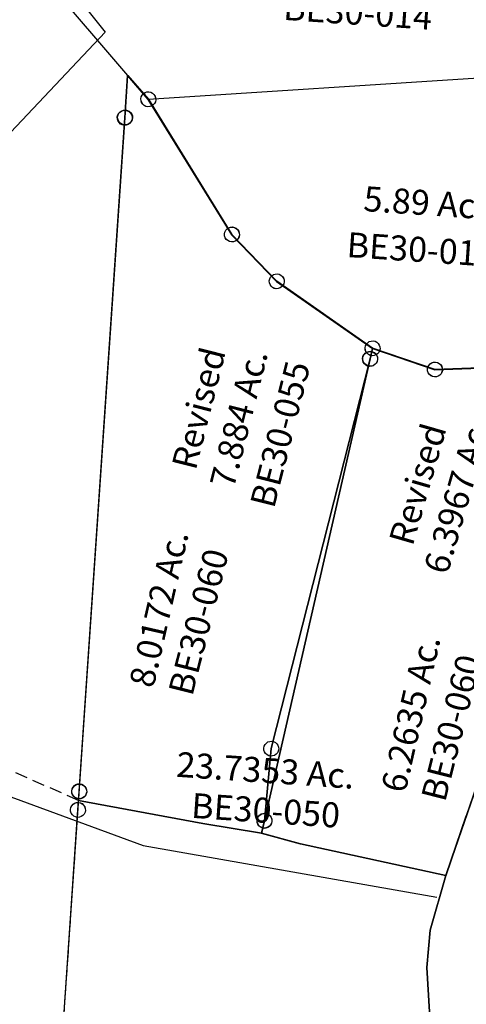
# Model space of a CAD drawing. Units: feet. Extents: x 1930560 to 1966308, y 493841 to 536828.
# Drawn here: x 1935830 to 1936546, y 506550 to 508128 of the extents above; entities that cross this region are included whole.
import ezdxf
from ezdxf.enums import TextEntityAlignment as Align

# ---------------------------------------------------------------- set-up
doc = ezdxf.new("R2010")
doc.units = ezdxf.units.FT
doc.header["$MEASUREMENT"] = 0
doc.linetypes.add('DASHED', pattern=[0.75, 0.5, -0.25])
for name, color, linetype in [("1880's", 4, 'CONTINUOUS'), ('OMTA GPS ROADS', 4, 'CONTINUOUS'), ('SURVEY', 2, 'CONTINUOUS')]:
    doc.layers.add(name, color=color, linetype=linetype)
doc.styles.get("Standard").update_dxf_attribs({"font": 'romans.shx', "height": 40})

# ---------------------------------------------------------------- blocks, each defined once
blk = doc.blocks.new('BENTONBEA$C7E905A9F')
at = {"layer": 'SURVEY'}
for p, q in [((-1320.3, 1910.2), (-1285, 1874.4)), ((-1320.3, 1842.9), (-1320.3, 1910.2)), ((-1285, 1874.4), (-1136.7, 1667.3)), ((-1331.8, 1846), (-1330.6, 1848.9)), ((-1330.6, 1848.9), (-1328.7, 1851.3)), ((-1328.7, 1851.3), (-1326.3, 1853.2)), ((-1326.3, 1853.2), (-1323.4, 1854.4)), ((-1323.4, 1854.4), (-1320.3, 1854.9)), ((-1320.3, 1854.9), (-1317.1, 1854.4)), ((-1317.1, 1854.4), (-1314.3, 1853.2)), ((-1314.3, 1853.2), (-1311.9, 1851.3)), ((-1311.9, 1851.3), (-1309.9, 1848.9)), ((-1309.9, 1848.9), (-1308.7, 1846)), ((-1332.3, 1842.9), (-1331.8, 1846)), ((-1331.8, 1839.8), (-1332.3, 1842.9)), ((-1330.6, 1836.9), (-1331.8, 1839.8)), ((-1328.7, 1834.5), (-1330.6, 1836.9)), ((-1326.3, 1832.6), (-1328.7, 1834.5)), ((-1323.4, 1831.4), (-1326.3, 1832.6)), ((-1320.3, 1830.9), (-1323.4, 1831.4)), ((-1320.1, 756.9), (-1320.3, 1842.9)), ((-1317.1, 1831.4), (-1320.3, 1830.9)), ((-1314.3, 1832.6), (-1317.1, 1831.4)), ((-1311.9, 1834.5), (-1314.3, 1832.6)), ((-1309.9, 1836.9), (-1311.9, 1834.5)), ((-1308.7, 1839.8), (-1309.9, 1836.9)), ((-1308.7, 1846), (-1308.3, 1842.9)), ((-1308.3, 1842.9), (-1308.7, 1839.8)), ((-1136.7, 1667.3), (-1060, 1597.4)), ((-1060, 1597.4), (-899.5, 1500.6)), ((-899.5, 1500.6), (-797.6, 1473.6)), ((-797.6, 1473.6), (-626.3, 1491.8)), ((-725.3, 665.8), (-681.8, 826.7)), ((-681.8, 826.7), (-725.3, 665.8)), ((-1319.9, 2.9), (-1320.1, 756.9)), ((-744.4, 576.5), (-725.3, 665.8)), ((-725.3, 665.8), (-744.4, 576.5)), ((-745.7, 516.5), (-744.4, 576.5)), ((-744.4, 576.5), (-745.7, 516.5)), ((-736.3, 446.1), (-745.7, 516.5)), ((-745.7, 516.5), (-736.3, 446.1))]:
    blk.add_line(p, q, dxfattribs=at)
blk.add_text('23.7353 Ac.', height=40, dxfattribs=at).set_placement((-1025, 794.3), align=Align.CENTER)
at = {"layer": 'SURVEY', "insert": (-1020.1, 750.3), "char_height": 40, "width": 170.415, "attachment_point": 5}
blk.add_mtext('{\\C1;BE30-050}', dxfattribs=at)
blk = doc.blocks.new('BENTONBEA$C1ED42A8A')
at = {"layer": 'SURVEY'}
for p, q in [((-747.3, 448.9), (14.9, 550.6)), ((-755.7, 457.3), (-753.3, 459.2)), ((-753.3, 459.2), (-750.4, 460.4)), ((-750.4, 460.4), (-747.3, 460.9)), ((-747.3, 460.9), (-744.2, 460.4)), ((-744.2, 460.4), (-741.3, 459.2)), ((-741.3, 459.2), (-738.9, 457.3)), ((-759.3, 448.9), (-758.8, 452)), ((-758.8, 445.7), (-759.3, 448.9)), ((-758.8, 452), (-757.6, 454.9)), ((-757.6, 442.9), (-758.8, 445.7)), ((-757.6, 454.9), (-755.7, 457.3)), ((-755.7, 440.5), (-757.6, 442.9)), ((-599, 241.8), (-747.3, 448.9)), ((-599, 241.8), (-747.3, 448.8)), ((-738.9, 457.3), (-737, 454.9)), ((-737, 442.9), (-738.9, 440.5)), ((-737, 454.9), (-735.8, 452)), ((-735.8, 445.7), (-737, 442.9)), ((-735.8, 452), (-735.3, 448.9)), ((-735.3, 448.9), (-735.8, 445.7)), ((-753.3, 438.5), (-755.7, 440.5)), ((-750.4, 437.3), (-753.3, 438.5)), ((-747.3, 436.9), (-750.4, 437.3)), ((-744.2, 437.3), (-747.3, 436.9)), ((-741.3, 438.5), (-744.2, 437.3)), ((-738.9, 440.5), (-741.3, 438.5)), ((-605, 252.1), (-602.1, 253.3)), ((-602.1, 253.3), (-599, 253.8)), ((-599, 253.8), (-595.8, 253.3)), ((-595.8, 253.3), (-593, 252.1)), ((-611, 241.8), (-610.5, 244.9)), ((-610.5, 238.7), (-611, 241.8)), ((-610.5, 244.9), (-609.3, 247.8)), ((-609.3, 235.8), (-610.5, 238.7)), ((-609.3, 247.8), (-607.4, 250.2)), ((-607.4, 250.2), (-605, 252.1)), ((-522.3, 171.8), (-599, 241.8)), ((-522.3, 171.8), (-599, 241.8)), ((-593, 252.1), (-590.6, 250.2)), ((-590.6, 250.2), (-588.6, 247.8)), ((-588.6, 247.8), (-587.4, 244.9)), ((-587.4, 238.7), (-588.6, 235.8)), ((-587.4, 244.9), (-587, 241.8)), ((-587, 241.8), (-587.4, 238.7)), ((-607.4, 233.4), (-609.3, 235.8)), ((-605, 231.5), (-607.4, 233.4)), ((-602.1, 230.3), (-605, 231.5)), ((-599, 229.8), (-602.1, 230.3)), ((-595.8, 230.3), (-599, 229.8)), ((-593, 231.5), (-595.8, 230.3)), ((-590.6, 233.4), (-593, 231.5)), ((-588.6, 235.8), (-590.6, 233.4)), ((-534.3, 171.8), (-533.8, 174.9)), ((-533.8, 174.9), (-532.6, 177.8)), ((-532.6, 177.8), (-530.7, 180.2)), ((-530.7, 180.2), (-528.3, 182.1)), ((-528.3, 182.1), (-525.4, 183.3)), ((-525.4, 183.3), (-522.3, 183.8)), ((-522.3, 183.8), (-519.2, 183.3)), ((-519.2, 183.3), (-516.3, 182.1)), ((-516.3, 182.1), (-513.9, 180.2)), ((-513.9, 180.2), (-512, 177.8)), ((-512, 177.8), (-510.8, 174.9)), ((-510.8, 174.9), (-510.3, 171.8)), ((-533.8, 168.7), (-534.3, 171.8)), ((-532.6, 165.8), (-533.8, 168.7)), ((-530.7, 163.4), (-532.6, 165.8)), ((-528.3, 161.5), (-530.7, 163.4)), ((-525.4, 160.3), (-528.3, 161.5)), ((-522.3, 159.8), (-525.4, 160.3)), ((-361.8, 75.1), (-522.3, 171.8)), ((-361.8, 75.1), (-522.3, 171.8)), ((-519.2, 160.3), (-522.3, 159.8)), ((-516.3, 161.5), (-519.2, 160.3)), ((-513.9, 163.4), (-516.3, 161.5)), ((-512, 165.8), (-513.9, 163.4)), ((-510.8, 168.7), (-512, 165.8)), ((-510.3, 171.8), (-510.8, 168.7)), ((-373.3, 78.2), (-372.1, 81.1)), ((-372.1, 81.1), (-370.2, 83.5)), ((-370.2, 83.5), (-367.8, 85.4)), ((-367.8, 85.4), (-364.9, 86.6)), ((-364.9, 86.6), (-361.8, 87.1)), ((-361.8, 87.1), (-358.7, 86.6)), ((-358.7, 86.6), (-355.8, 85.4)), ((-355.8, 85.4), (-353.4, 83.5)), ((-353.4, 83.5), (-351.5, 81.1)), ((-351.5, 81.1), (-350.3, 78.2)), ((-373.8, 75.1), (-373.3, 78.2)), ((-373.3, 72), (-373.8, 75.1)), ((-372.1, 69.1), (-373.3, 72)), ((-370.2, 66.7), (-372.1, 69.1)), ((-367.8, 64.8), (-370.2, 66.7)), ((-364.9, 63.6), (-367.8, 64.8)), ((-361.8, 63.1), (-364.9, 63.6)), ((-259.8, 48), (-361.8, 75.1)), ((-259.8, 48), (-361.8, 75.1)), ((-358.7, 63.6), (-361.8, 63.1)), ((-355.8, 64.8), (-358.7, 63.6)), ((-353.4, 66.7), (-355.8, 64.8)), ((-351.5, 69.1), (-353.4, 66.7)), ((-350.3, 72), (-351.5, 69.1)), ((-350.3, 78.2), (-349.8, 75.1)), ((-349.8, 75.1), (-350.3, 72)), ((-88.5, 66.2), (-259.8, 48)), ((-88.5, 66.2), (-259.8, 48)), ((-271.8, 48), (-271.4, 51.1)), ((-271.4, 44.9), (-271.8, 48)), ((-271.4, 51.1), (-270.2, 54)), ((-270.2, 54), (-268.2, 56.4)), ((-268.2, 56.4), (-265.8, 58.3)), ((-265.8, 58.3), (-263, 59.5)), ((-263, 59.5), (-259.8, 60)), ((-259.8, 60), (-256.7, 59.5)), ((-256.7, 59.5), (-253.8, 58.3)), ((-253.8, 58.3), (-251.4, 56.4)), ((-251.4, 56.4), (-249.5, 54)), ((-249.5, 54), (-248.3, 51.1)), ((-248.3, 51.1), (-247.8, 48)), ((-247.8, 48), (-248.3, 44.9)), ((-270.2, 42), (-271.4, 44.9)), ((-268.2, 39.6), (-270.2, 42)), ((-265.8, 37.7), (-268.2, 39.6)), ((-263, 36.5), (-265.8, 37.7)), ((-259.8, 36), (-263, 36.5)), ((-256.7, 36.5), (-259.8, 36)), ((-253.8, 37.7), (-256.7, 36.5)), ((-251.4, 39.6), (-253.8, 37.7)), ((-249.5, 42), (-251.4, 39.6)), ((-248.3, 44.9), (-249.5, 42))]:
    blk.add_line(p, q, dxfattribs=at)
blk.add_text('5.89 Ac.', height=40, dxfattribs=at).set_placement((-295, 293.6), align=Align.CENTER)
at = {"layer": 'SURVEY', "insert": (-294.9, 238.3), "char_height": 40, "width": 186.365, "attachment_point": 5}
blk.add_mtext('{\\C1;BE30-016}', dxfattribs=at)
blk = doc.blocks.new('BENTONBEA$C36F17A5C')
at = {"layer": 'SURVEY'}
for p, q in [((-944.7, -829.3), (-1084.3, -687.8)), ((-953.1, -820.9), (-950.7, -819)), ((-950.7, -819), (-947.8, -817.8)), ((-947.8, -817.8), (-944.7, -817.3)), ((-944.7, -817.3), (-941.6, -817.8)), ((-941.6, -817.8), (-938.7, -819)), ((-938.7, -819), (-936.3, -820.9)), ((-956.7, -829.3), (-956.2, -826.2)), ((-956.2, -832.5), (-956.7, -829.3)), ((-956.2, -826.2), (-955, -823.3)), ((-955, -835.3), (-956.2, -832.5)), ((-955, -823.3), (-953.1, -820.9)), ((-953.1, -837.7), (-955, -835.3)), ((-796.4, -1036.4), (-944.7, -829.3)), ((-796.4, -1036.4), (-944.7, -829.3)), ((-936.3, -820.9), (-934.4, -823.3)), ((-934.4, -835.3), (-936.3, -837.7)), ((-934.4, -823.3), (-933.2, -826.2)), ((-933.2, -832.5), (-934.4, -835.3)), ((-933.2, -826.2), (-932.7, -829.3)), ((-932.7, -829.3), (-933.2, -832.5)), ((-950.7, -839.7), (-953.1, -837.7)), ((-947.8, -840.9), (-950.7, -839.7)), ((-944.7, -841.3), (-947.8, -840.9)), ((-941.6, -840.9), (-944.7, -841.3)), ((-938.7, -839.7), (-941.6, -840.9)), ((-936.3, -837.7), (-938.7, -839.7)), ((-802.4, -1026.1), (-799.5, -1024.9)), ((-799.5, -1024.9), (-796.4, -1024.4)), ((-796.4, -1024.4), (-793.3, -1024.9)), ((-793.3, -1024.9), (-790.4, -1026.1)), ((-808.4, -1036.4), (-807.9, -1033.3)), ((-807.9, -1039.5), (-808.4, -1036.4)), ((-807.9, -1033.3), (-806.7, -1030.4)), ((-806.7, -1042.4), (-807.9, -1039.5)), ((-806.7, -1030.4), (-804.8, -1028)), ((-804.8, -1028), (-802.4, -1026.1)), ((-719.7, -1106.4), (-796.4, -1036.4)), ((-719.7, -1106.4), (-796.4, -1036.4)), ((-790.4, -1026.1), (-788, -1028)), ((-788, -1028), (-786.1, -1030.4)), ((-786.1, -1030.4), (-784.9, -1033.3)), ((-784.9, -1039.5), (-786.1, -1042.4)), ((-784.9, -1033.3), (-784.4, -1036.4)), ((-784.4, -1036.4), (-784.9, -1039.5)), ((-804.8, -1044.8), (-806.7, -1042.4)), ((-802.4, -1046.7), (-804.8, -1044.8)), ((-799.5, -1047.9), (-802.4, -1046.7)), ((-796.4, -1048.4), (-799.5, -1047.9)), ((-793.3, -1047.9), (-796.4, -1048.4)), ((-790.4, -1046.7), (-793.3, -1047.9)), ((-788, -1044.8), (-790.4, -1046.7)), ((-786.1, -1042.4), (-788, -1044.8)), ((-731.7, -1106.4), (-731.2, -1103.3)), ((-731.2, -1103.3), (-730, -1100.4)), ((-730, -1100.4), (-728.1, -1098)), ((-728.1, -1098), (-725.7, -1096.1)), ((-725.7, -1096.1), (-722.8, -1094.9)), ((-722.8, -1094.9), (-719.7, -1094.4)), ((-719.7, -1094.4), (-716.6, -1094.9)), ((-716.6, -1094.9), (-713.7, -1096.1)), ((-713.7, -1096.1), (-711.3, -1098)), ((-711.3, -1098), (-709.4, -1100.4)), ((-709.4, -1100.4), (-708.2, -1103.3)), ((-708.2, -1103.3), (-707.7, -1106.4)), ((-731.2, -1109.5), (-731.7, -1106.4)), ((-730, -1112.4), (-731.2, -1109.5)), ((-728.1, -1114.8), (-730, -1112.4)), ((-725.7, -1116.7), (-728.1, -1114.8)), ((-722.8, -1117.9), (-725.7, -1116.7)), ((-719.7, -1118.4), (-722.8, -1117.9)), ((-559.2, -1203.1), (-719.7, -1106.4)), ((-559.2, -1203.1), (-719.7, -1106.4)), ((-716.6, -1117.9), (-719.7, -1118.4)), ((-713.7, -1116.7), (-716.6, -1117.9)), ((-711.3, -1114.8), (-713.7, -1116.7)), ((-709.4, -1112.4), (-711.3, -1114.8)), ((-708.2, -1109.5), (-709.4, -1112.4)), ((-707.7, -1106.4), (-708.2, -1109.5)), ((-570.7, -1200), (-569.5, -1197.1)), ((-569.5, -1197.1), (-567.6, -1194.7)), ((-567.6, -1194.7), (-565.2, -1192.8)), ((-565.2, -1192.8), (-562.3, -1191.6)), ((-562.3, -1191.6), (-559.2, -1191.1)), ((-559.2, -1191.1), (-556.1, -1191.6)), ((-556.1, -1191.6), (-553.2, -1192.8)), ((-553.2, -1192.8), (-550.8, -1194.7)), ((-550.8, -1194.7), (-548.9, -1197.1)), ((-548.9, -1197.1), (-547.7, -1200)), ((-571.2, -1203.1), (-570.7, -1200)), ((-570.7, -1206.2), (-571.2, -1203.1)), ((-569.5, -1209.1), (-570.7, -1206.2)), ((-567.6, -1211.5), (-569.5, -1209.1)), ((-565.2, -1213.4), (-567.6, -1211.5)), ((-562.3, -1214.6), (-565.2, -1213.4)), ((-559.2, -1215.1), (-562.3, -1214.6)), ((-457.3, -1230.2), (-559.2, -1203.1)), ((-457.3, -1230.2), (-559.2, -1203.1)), ((-556.1, -1214.6), (-559.2, -1215.1)), ((-553.2, -1213.4), (-556.1, -1214.6)), ((-550.8, -1211.5), (-553.2, -1213.4)), ((-548.9, -1209.1), (-550.8, -1211.5)), ((-547.7, -1206.2), (-548.9, -1209.1)), ((-547.7, -1200), (-547.2, -1203.1)), ((-547.2, -1203.1), (-547.7, -1206.2)), ((-286, -1212), (-457.3, -1230.2)), ((-286, -1212), (-457.3, -1230.2)), ((-469.3, -1230.2), (-468.8, -1227.1)), ((-468.8, -1233.3), (-469.3, -1230.2)), ((-468.8, -1227.1), (-467.6, -1224.2)), ((-467.6, -1224.2), (-465.7, -1221.8)), ((-465.7, -1221.8), (-463.3, -1219.9)), ((-463.3, -1219.9), (-460.4, -1218.7)), ((-460.4, -1218.7), (-457.3, -1218.2)), ((-457.3, -1218.2), (-454.2, -1218.7)), ((-454.2, -1218.7), (-451.3, -1219.9)), ((-451.3, -1219.9), (-448.9, -1221.8)), ((-448.9, -1221.8), (-447, -1224.2)), ((-447, -1224.2), (-445.8, -1227.1)), ((-445.8, -1227.1), (-445.3, -1230.2)), ((-445.3, -1230.2), (-445.8, -1233.3)), ((-467.6, -1236.2), (-468.8, -1233.3)), ((-465.7, -1238.6), (-467.6, -1236.2)), ((-463.3, -1240.5), (-465.7, -1238.6)), ((-460.4, -1241.7), (-463.3, -1240.5)), ((-457.3, -1242.2), (-460.4, -1241.7)), ((-454.2, -1241.7), (-457.3, -1242.2)), ((-451.3, -1240.5), (-454.2, -1241.7)), ((-448.9, -1238.6), (-451.3, -1240.5)), ((-447, -1236.2), (-448.9, -1238.6)), ((-445.8, -1233.3), (-447, -1236.2))]:
    blk.add_line(p, q, dxfattribs=at)
at = {"layer": 'SURVEY', "insert": (-619.4, -667.6), "char_height": 40, "width": 186.365, "attachment_point": 5}
blk.add_mtext('{\\C1;BE30-014}', dxfattribs=at)
blk = doc.blocks.new('BENTONBEA$C2FBC31C7')
at = {"layer": 'SURVEY'}
for p, q in [((-1320.2, -858.1), (-1320.2, -790.8)), ((-1320.2, -790.8), (-1285, -826.6)), ((-1285, -826.6), (-1136.7, -1033.7)), ((-1330.6, -852.1), (-1328.6, -849.7)), ((-1328.6, -849.7), (-1326.2, -847.8)), ((-1326.2, -847.8), (-1323.4, -846.6)), ((-1323.4, -846.6), (-1320.2, -846.1)), ((-1320.2, -846.1), (-1317.1, -846.6)), ((-1317.1, -846.6), (-1314.2, -847.8)), ((-1314.2, -847.8), (-1311.8, -849.7)), ((-1311.8, -849.7), (-1309.9, -852.1)), ((-1332.2, -858.1), (-1331.8, -855)), ((-1331.8, -861.2), (-1332.2, -858.1)), ((-1331.8, -855), (-1330.6, -852.1)), ((-1330.6, -864.1), (-1331.8, -861.2)), ((-1328.6, -866.5), (-1330.6, -864.1)), ((-1326.2, -868.4), (-1328.6, -866.5)), ((-1320, -1940.3), (-1320.2, -858.1)), ((-1311.8, -866.5), (-1314.2, -868.4)), ((-1309.9, -864.1), (-1311.8, -866.5)), ((-1309.9, -852.1), (-1308.7, -855)), ((-1308.7, -861.2), (-1309.9, -864.1)), ((-1308.7, -855), (-1308.2, -858.1)), ((-1308.2, -858.1), (-1308.7, -861.2)), ((-1323.4, -869.6), (-1326.2, -868.4)), ((-1320.2, -870.1), (-1323.4, -869.6)), ((-1317.1, -869.6), (-1320.2, -870.1)), ((-1314.2, -868.4), (-1317.1, -869.6)), ((-1136.7, -1033.7), (-1060, -1103.6)), ((-1060, -1103.6), (-899.5, -1200.4)), ((-914.2, -1217.2), (-913.7, -1214.1)), ((-913.7, -1214.1), (-912.5, -1211.2)), ((-912.5, -1211.2), (-910.6, -1208.8)), ((-910.6, -1208.8), (-908.2, -1206.9)), ((-908.2, -1206.9), (-905.3, -1205.7)), ((-905.3, -1205.7), (-902.2, -1205.2)), ((-902.2, -1217.2), (-899.5, -1200.4)), ((-899.5, -1200.4), (-902.2, -1217.2)), ((-902.2, -1205.2), (-899, -1205.7)), ((-899.5, -1200.4), (-797.5, -1227.5)), ((-899, -1205.7), (-896.2, -1206.9)), ((-896.2, -1206.9), (-893.8, -1208.8)), ((-893.8, -1208.8), (-891.8, -1211.2)), ((-891.8, -1211.2), (-890.6, -1214.1)), ((-890.6, -1214.1), (-890.2, -1217.2)), ((-797.5, -1227.5), (-626.2, -1209.3)), ((-1020.8, -1967.2), (-902.2, -1217.2)), ((-902.2, -1217.2), (-1020.8, -1967.2)), ((-913.7, -1220.3), (-914.2, -1217.2)), ((-912.5, -1223.2), (-913.7, -1220.3)), ((-910.6, -1225.6), (-912.5, -1223.2)), ((-908.2, -1227.5), (-910.6, -1225.6)), ((-905.3, -1228.7), (-908.2, -1227.5)), ((-902.2, -1229.2), (-905.3, -1228.7)), ((-899, -1228.7), (-902.2, -1229.2)), ((-896.2, -1227.5), (-899, -1228.7)), ((-893.8, -1225.6), (-896.2, -1227.5)), ((-891.8, -1223.2), (-893.8, -1225.6)), ((-890.6, -1220.3), (-891.8, -1223.2)), ((-890.2, -1217.2), (-890.6, -1220.3)), ((-681.8, -1874.4), (-698.9, -1937.7)), ((-1332, -1940.3), (-1331.6, -1937.2)), ((-1331.6, -1943.4), (-1332, -1940.3)), ((-1331.6, -1937.2), (-1330.4, -1934.3)), ((-1330.4, -1934.3), (-1328.4, -1931.9)), ((-1328.4, -1931.9), (-1326, -1930)), ((-1326, -1930), (-1323.2, -1928.8)), ((-1323.2, -1928.8), (-1320, -1928.3)), ((-1320, -1928.3), (-1316.9, -1928.8)), ((-1320, -1955.3), (-1320, -1940.3)), ((-1316.9, -1928.8), (-1314, -1930)), ((-1314, -1930), (-1311.6, -1931.9)), ((-1311.6, -1931.9), (-1309.7, -1934.3)), ((-1309.7, -1934.3), (-1308.5, -1937.2)), ((-1308.5, -1937.2), (-1308, -1940.3)), ((-1308, -1940.3), (-1308.5, -1943.4)), ((-725.3, -2035.3), (-698.9, -1937.7)), ((-698.9, -1937.7), (-725.3, -2035.3)), ((-1330.4, -1946.3), (-1331.6, -1943.4)), ((-1328.4, -1948.7), (-1330.4, -1946.3)), ((-1326, -1950.6), (-1328.4, -1948.7)), ((-1323.2, -1951.8), (-1326, -1950.6)), ((-1320, -1952.3), (-1323.2, -1951.8)), ((-1316.9, -1951.8), (-1320, -1952.3)), ((-1320, -1970.3), (-1320, -1955.3)), ((-1320, -1955.3), (-1118.9, -1978.4)), ((-1118.9, -1978.4), (-1320, -1955.3)), ((-1314, -1950.6), (-1316.9, -1951.8)), ((-1311.6, -1948.7), (-1314, -1950.6)), ((-1309.7, -1946.3), (-1311.6, -1948.7)), ((-1308.5, -1943.4), (-1309.7, -1946.3)), ((-1026.8, -1956.9), (-1023.9, -1955.7)), ((-1023.9, -1955.7), (-1020.8, -1955.2)), ((-1020.8, -1955.2), (-1017.7, -1955.7)), ((-1017.7, -1955.7), (-1014.8, -1956.9)), ((-1332, -1970.3), (-1331.6, -1967.2)), ((-1331.6, -1973.4), (-1332, -1970.3)), ((-1331.6, -1967.2), (-1330.4, -1964.3)), ((-1330.4, -1964.3), (-1328.4, -1961.9)), ((-1328.4, -1961.9), (-1326, -1960)), ((-1326, -1960), (-1323.2, -1958.8)), ((-1323.2, -1958.8), (-1320, -1958.3)), ((-1320, -1958.3), (-1316.9, -1958.8)), ((-1319.9, -2698.1), (-1320, -1970.3)), ((-1316.9, -1958.8), (-1314, -1960)), ((-1314, -1960), (-1311.6, -1961.9)), ((-1311.6, -1961.9), (-1309.7, -1964.3)), ((-1309.7, -1964.3), (-1308.5, -1967.2)), ((-1308.5, -1967.2), (-1308, -1970.3)), ((-1308, -1970.3), (-1308.5, -1973.4)), ((-1032.8, -1967.2), (-1032.3, -1964.1)), ((-1032.3, -1970.3), (-1032.8, -1967.2)), ((-1032.3, -1964.1), (-1031.1, -1961.2)), ((-1031.1, -1973.2), (-1032.3, -1970.3)), ((-1031.1, -1961.2), (-1029.2, -1958.8)), ((-1029.2, -1958.8), (-1026.8, -1956.9)), ((-1024.1, -1987.6), (-1020.8, -1967.2)), ((-1020.8, -1967.2), (-1024.1, -1987.6)), ((-1014.8, -1956.9), (-1012.4, -1958.8)), ((-1012.4, -1958.8), (-1010.5, -1961.2)), ((-1010.5, -1961.2), (-1009.3, -1964.1)), ((-1009.3, -1970.3), (-1010.5, -1973.2)), ((-1009.3, -1964.1), (-1008.8, -1967.2)), ((-1008.8, -1967.2), (-1009.3, -1970.3)), ((-1330.4, -1976.3), (-1331.6, -1973.4)), ((-1328.4, -1978.7), (-1330.4, -1976.3)), ((-1326, -1980.6), (-1328.4, -1978.7)), ((-1323.2, -1981.8), (-1326, -1980.6)), ((-1320, -1982.3), (-1323.2, -1981.8)), ((-1316.9, -1981.8), (-1320, -1982.3)), ((-1314, -1980.6), (-1316.9, -1981.8)), ((-1311.6, -1978.7), (-1314, -1980.6)), ((-1309.7, -1976.3), (-1311.6, -1978.7)), ((-1308.5, -1973.4), (-1309.7, -1976.3)), ((-1118.9, -1978.4), (-1024.1, -1987.6)), ((-1024.1, -1987.6), (-1118.9, -1978.4)), ((-1029.2, -1975.6), (-1031.1, -1973.2)), ((-1026.8, -1977.5), (-1029.2, -1975.6)), ((-1023.9, -1978.7), (-1026.8, -1977.5)), ((-1024.1, -1987.6), (-960.9, -2000.5)), ((-960.9, -2000.5), (-1024.1, -1987.6)), ((-1020.8, -1979.2), (-1023.9, -1978.7)), ((-1017.7, -1978.7), (-1020.8, -1979.2)), ((-1014.8, -1977.5), (-1017.7, -1978.7)), ((-1012.4, -1975.6), (-1014.8, -1977.5)), ((-1010.5, -1973.2), (-1012.4, -1975.6)), ((-960.9, -2000.5), (-725.3, -2035.2)), ((-725.3, -2035.3), (-960.9, -2000.5)), ((-725.3, -2035.2), (-744.4, -2124.5)), ((-744.4, -2124.5), (-725.3, -2035.3)), ((-745.6, -2184.5), (-744.4, -2124.5)), ((-744.4, -2124.5), (-745.6, -2184.5)), ((-736.3, -2254.9), (-745.6, -2184.5)), ((-745.6, -2184.5), (-736.3, -2254.9))]:
    blk.add_line(p, q, dxfattribs=at)
for s, p in [('8.0172 Ac.', (-1192.9, -1642.9)), ('6.2635 Ac.', (-778.9, -1783.4))]:
    blk.add_text(s, height=40, rotation=81.0083, dxfattribs=at).set_placement(p, align=Align.CENTER)
at = {"layer": 'SURVEY', "char_height": 40, "width": 170.415, "attachment_point": 5, "rotation": 79.6488}
for insert in [(-1147.9, -1656.8), (-732.5, -1798.5)]:
    blk.add_mtext('{\\C1;BE30-060}', dxfattribs=dict(at, insert=insert))
blk = doc.blocks.new('BENTONBEA$C60AA3699')
at = {"layer": 'SURVEY'}
for p, q in [((-1541.3, 933.4), (-1541.4, 1000.7)), ((-1541.4, 1000.7), (-1506.1, 964.9)), ((-1506.1, 964.9), (-1357.8, 757.8)), ((-1553.3, 933.4), (-1552.9, 936.5)), ((-1552.9, 930.2), (-1553.3, 933.4)), ((-1552.9, 936.5), (-1551.7, 939.4)), ((-1551.7, 939.4), (-1549.7, 941.8)), ((-1549.7, 941.8), (-1547.3, 943.7)), ((-1547.3, 943.7), (-1544.5, 944.9)), ((-1544.5, 944.9), (-1541.3, 945.4)), ((-1541.3, 945.4), (-1538.2, 944.9)), ((-1541.1, -148.8), (-1541.3, 933.4)), ((-1538.2, 944.9), (-1535.3, 943.7)), ((-1535.3, 943.7), (-1532.9, 941.8)), ((-1532.9, 941.8), (-1531, 939.4)), ((-1531, 939.4), (-1529.8, 936.5)), ((-1529.8, 936.5), (-1529.3, 933.4)), ((-1529.3, 933.4), (-1529.8, 930.2)), ((-1551.7, 927.4), (-1552.9, 930.2)), ((-1549.7, 925), (-1551.7, 927.4)), ((-1547.3, 923), (-1549.7, 925)), ((-1544.5, 921.8), (-1547.3, 923)), ((-1541.3, 921.4), (-1544.5, 921.8)), ((-1538.2, 921.8), (-1541.3, 921.4)), ((-1535.3, 923), (-1538.2, 921.8)), ((-1532.9, 925), (-1535.3, 923)), ((-1531, 927.4), (-1532.9, 925)), ((-1529.8, 930.2), (-1531, 927.4)), ((-1357.8, 757.8), (-1281.1, 687.9)), ((-1281.1, 687.9), (-1120.6, 591.1)), ((-1131.7, 582.7), (-1129.3, 584.6)), ((-1129.3, 584.6), (-1126.4, 585.8)), ((-1126.4, 585.8), (-1123.3, 586.3)), ((-1123.3, 574.3), (-1120.6, 591.1)), ((-1120.6, 591.1), (-1123.3, 574.3)), ((-1123.3, 586.3), (-1120.1, 585.8)), ((-1120.6, 591.1), (-1018.6, 564)), ((-1120.1, 585.8), (-1117.3, 584.6)), ((-1117.3, 584.6), (-1114.9, 582.7)), ((-1239, -59.4), (-1123.3, 574.3)), ((-1123.3, 574.3), (-1239, -59.4)), ((-1135.3, 574.3), (-1134.8, 577.4)), ((-1134.8, 571.1), (-1135.3, 574.3)), ((-1134.8, 577.4), (-1133.6, 580.3)), ((-1133.6, 568.3), (-1134.8, 571.1)), ((-1133.6, 580.3), (-1131.7, 582.7)), ((-1131.7, 565.9), (-1133.6, 568.3)), ((-1114.9, 582.7), (-1112.9, 580.3)), ((-1112.9, 568.3), (-1114.9, 565.9)), ((-1112.9, 580.3), (-1111.7, 577.4)), ((-1111.7, 571.1), (-1112.9, 568.3)), ((-1111.7, 577.4), (-1111.3, 574.3)), ((-1111.3, 574.3), (-1111.7, 571.1)), ((-1018.6, 564), (-847.3, 582.2)), ((-1129.3, 563.9), (-1131.7, 565.9)), ((-1126.4, 562.7), (-1129.3, 563.9)), ((-1123.3, 562.3), (-1126.4, 562.7)), ((-1120.1, 562.7), (-1123.3, 562.3)), ((-1117.3, 563.9), (-1120.1, 562.7)), ((-1114.9, 565.9), (-1117.3, 563.9)), ((-1251, -59.4), (-1250.5, -56.3)), ((-1250.5, -62.6), (-1251, -59.4)), ((-1250.5, -56.3), (-1249.3, -53.4)), ((-1249.3, -65.4), (-1250.5, -62.6)), ((-1249.3, -53.4), (-1247.4, -51)), ((-1247.4, -51), (-1245, -49.1)), ((-1245, -49.1), (-1242.1, -47.9)), ((-1242.1, -47.9), (-1239, -47.4)), ((-1241.9, -175.7), (-1239, -59.4)), ((-1239, -59.4), (-1241.9, -175.7)), ((-1239, -47.4), (-1235.9, -47.9)), ((-1235.9, -47.9), (-1233, -49.1)), ((-1233, -49.1), (-1230.6, -51)), ((-1230.6, -51), (-1228.7, -53.4)), ((-1228.7, -53.4), (-1227.5, -56.3)), ((-1227.5, -62.6), (-1228.7, -65.4)), ((-1227.5, -56.3), (-1227, -59.4)), ((-1227, -59.4), (-1227.5, -62.6)), ((-1247.4, -67.8), (-1249.3, -65.4)), ((-1245, -69.8), (-1247.4, -67.8)), ((-1242.1, -71), (-1245, -69.8)), ((-1239, -71.4), (-1242.1, -71)), ((-1235.9, -71), (-1239, -71.4)), ((-1233, -69.8), (-1235.9, -71)), ((-1230.6, -67.8), (-1233, -69.8)), ((-1228.7, -65.4), (-1230.6, -67.8)), ((-1551.5, -142.8), (-1549.5, -140.4)), ((-1549.5, -140.4), (-1547.1, -138.5)), ((-1547.1, -138.5), (-1544.3, -137.3)), ((-1544.3, -137.3), (-1541.1, -136.8)), ((-1541.1, -136.8), (-1538, -137.3)), ((-1538, -137.3), (-1535.1, -138.5)), ((-1535.1, -138.5), (-1532.7, -140.4)), ((-1532.7, -140.4), (-1530.8, -142.8)), ((-1553.1, -148.8), (-1552.7, -145.7)), ((-1552.7, -151.9), (-1553.1, -148.8)), ((-1552.7, -145.7), (-1551.5, -142.8)), ((-1551.5, -154.8), (-1552.7, -151.9)), ((-1549.5, -157.2), (-1551.5, -154.8)), ((-1547.1, -159.1), (-1549.5, -157.2)), ((-1541.1, -163.8), (-1541.1, -148.8)), ((-1532.7, -157.2), (-1535.1, -159.1)), ((-1530.8, -154.8), (-1532.7, -157.2)), ((-1530.8, -142.8), (-1529.6, -145.7)), ((-1529.6, -151.9), (-1530.8, -154.8)), ((-1529.6, -145.7), (-1529.1, -148.8)), ((-1529.1, -148.8), (-1529.6, -151.9)), ((-920, -146.2), (-946.4, -243.8)), ((-1544.3, -160.3), (-1547.1, -159.1)), ((-1541.1, -160.8), (-1544.3, -160.3)), ((-1538, -160.3), (-1541.1, -160.8)), ((-1340, -186.9), (-1541.1, -163.8)), ((-1535.1, -159.1), (-1538, -160.3)), ((-1253.9, -175.7), (-1253.5, -172.6)), ((-1253.5, -172.6), (-1252.3, -169.7)), ((-1252.3, -169.7), (-1250.3, -167.3)), ((-1250.3, -167.3), (-1247.9, -165.4)), ((-1247.9, -165.4), (-1245.1, -164.2)), ((-1245.1, -164.2), (-1241.9, -163.7)), ((-1241.9, -163.7), (-1238.8, -164.2)), ((-1238.8, -164.2), (-1235.9, -165.4)), ((-1235.9, -165.4), (-1233.5, -167.3)), ((-1233.5, -167.3), (-1231.6, -169.7)), ((-1231.6, -169.7), (-1230.4, -172.6)), ((-1230.4, -172.6), (-1229.9, -175.7)), ((-1245.2, -196.1), (-1340, -186.9)), ((-1253.5, -178.8), (-1253.9, -175.7)), ((-1252.3, -181.7), (-1253.5, -178.8)), ((-1250.3, -184.1), (-1252.3, -181.7)), ((-1247.9, -186), (-1250.3, -184.1)), ((-1245.1, -187.2), (-1247.9, -186)), ((-1245.2, -196.1), (-1241.9, -175.7)), ((-1241.9, -175.7), (-1245.2, -196.1)), ((-1241.9, -187.7), (-1245.1, -187.2)), ((-1238.8, -187.2), (-1241.9, -187.7)), ((-1235.9, -186), (-1238.8, -187.2)), ((-1233.5, -184.1), (-1235.9, -186)), ((-1231.6, -181.7), (-1233.5, -184.1)), ((-1230.4, -178.8), (-1231.6, -181.7)), ((-1229.9, -175.7), (-1230.4, -178.8)), ((-1182, -209), (-1245.2, -196.1)), ((-946.4, -243.8), (-1182, -209))]:
    blk.add_line(p, q, dxfattribs=at)
for s, rotation, p in [('Revised', 79.6488, (-1372, 473.3)), ('7.884 Ac.', 79.6488, (-1306.8, 461.4)), ('Revised', 77.7762, (-1014, 375)), ('6.3967 Ac.', 77.7762, (-949.2, 360.9))]:
    blk.add_text(s, height=40, rotation=rotation, dxfattribs=at).set_placement(p, align=Align.CENTER)
at = {"layer": 'SURVEY', "insert": (-1258.7, 444.2), "char_height": 40, "width": 170.415, "attachment_point": 5, "rotation": 79.6488}
blk.add_mtext('{\\C1;BE30-055}', dxfattribs=at)
blk = doc.blocks.new('A$C3C736FF5')
at = {"layer": 'SURVEY', "color": 2, "linetype": 'Continuous'}
for p, q in [((917.9, 677.9), (919.1, 680.7)), ((919.1, 680.7), (921, 683.1)), ((921, 683.1), (923.4, 685.1)), ((923.4, 685.1), (926.3, 686.3)), ((926.3, 686.3), (929.4, 686.7)), ((929.4, 686.7), (932.6, 686.3)), ((932.6, 686.3), (935.4, 685.1)), ((935.4, 685.1), (937.8, 683.1)), ((937.8, 683.1), (939.8, 680.7)), ((939.8, 680.7), (941, 677.9)), ((917.4, 674.7), (917.9, 677.9)), ((917.9, 671.6), (917.4, 674.7)), ((919.1, 668.7), (917.9, 671.6)), ((921, 666.3), (919.1, 668.7)), ((923.4, 664.4), (921, 666.3)), ((926.3, 663.2), (923.4, 664.4)), ((929.4, 662.7), (926.3, 663.2)), ((932.6, 663.2), (929.4, 662.7)), ((935.4, 664.4), (932.6, 663.2)), ((937.8, 666.3), (935.4, 664.4)), ((939.8, 668.7), (937.8, 666.3)), ((941, 671.6), (939.8, 668.7)), ((941, 677.9), (941.4, 674.7)), ((941.4, 674.7), (941, 671.6))]:
    blk.add_line(p, q, dxfattribs=at)
at = {"layer": 'SURVEY', "color": 3, "linetype": 'DASHED', "ltscale": 40}
blk.add_lwpolyline([(929.6, -53), (929.4, 674.7), (929.4, 689.7), (611.4, 804.6), (300.7, 1144.6)], dxfattribs=at)
blk = doc.blocks.new('A$C0a8769fb')
at = {"layer": "1880's"}
blk.add_lwpolyline([(794.9, -56.7), (54.9, -4.9), (149.1, 1342.1), (908.9, 1289), (1012, 1005.6), (1159.7, 794.7), (1382.7, 519.3), (843.5, -59)], dxfattribs=at)

msp = doc.modelspace()

# ---------------------------------------------------------------- linework, layer by layer
at = {"layer": 'OMTA GPS ROADS'}
msp.add_lwpolyline([(1935270.9, 507445.5), (1935270.9, 507445.5), (1935282.9, 507424), (1935426.3, 507183.8), (1935619.7, 506954.9), (1936028.1, 506804.9), (1936498.3, 506722)], dxfattribs=at)

# ---------------------------------------------------------------- block references
at = {"layer": "1880's", "ltscale": 10, "rotation": 359.6452861111029}
msp.add_blockref('A$C0a8769fb', (1934581.5, 507597.7), dxfattribs=at)
at = {"layer": 'SURVEY', "ltscale": 10}
for name, p, rotation in [('BENTONBEA$C36F17A5C', (1937035.1, 508764), 356.1063972319744), ('BENTONBEA$C2FBC31C7', (1937374.4, 508738.1), 356.1056666728793), ('BENTONBEA$C7E905A9F', (1937191.1, 506043.4), 356.1063972852121), ('BENTONBEA$C1ED42A8A', (1936751.4, 507502.2), 356.1063972918669), ('BENTONBEA$C60AA3699', (1937473.3, 506935.8), 356.1297982186388)]:
    msp.add_blockref(name, p, dxfattribs=dict(at, rotation=rotation))
at = {"layer": 'SURVEY', "color": 6, "ltscale": 10, "rotation": 356.1056666728182}
msp.add_blockref('A$C3C736FF5', (1934950.5, 506252), dxfattribs=at)

doc.saveas('drawing.dxf')
